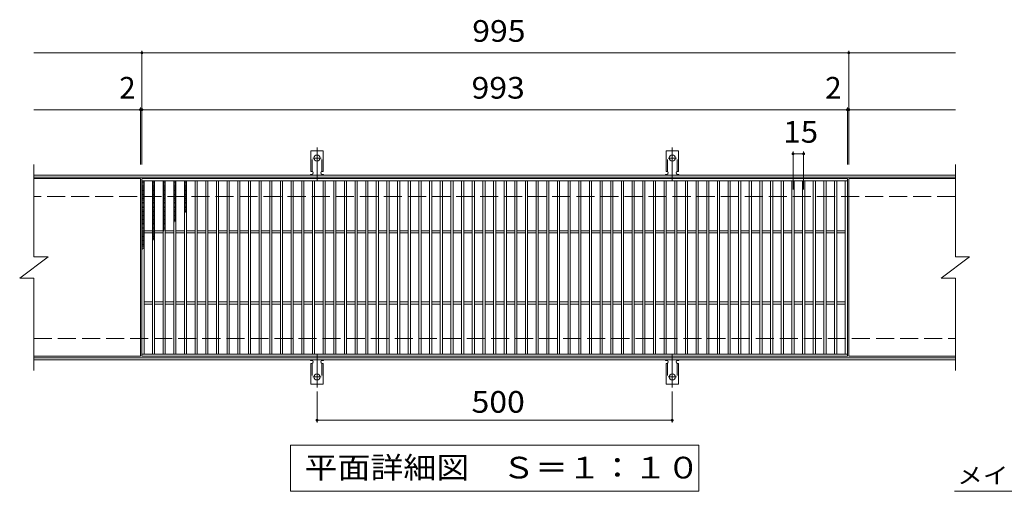
# Model space of a CAD drawing. Units: millimetres. Extents: x -1712 to 1759, y -1380 to 1034.
# Drawn here: x -787 to 599, y 370 to 1034 of the extents above; entities that cross this region are included whole.
import ezdxf

# ---------------------------------------------------------------- set-up
doc = ezdxf.new("R2010")
doc.units = ezdxf.units.MM
doc.header["$LTSCALE"] = 10
for name, pattern in [('JWW_CENTER2', [13.546667, 11.006667, -0.846667, 0.846667, -0.846667]), ('JWW_DASHED2', [3.386667, 1.693333, -1.693333]), ('JWW_DASHED3', [3.386667, 2.54, -0.846667])]:
    doc.linetypes.add(name, pattern=pattern)
for name, color, linetype in [('C-1', 7, 'Continuous'), ('C-2', 7, 'Continuous'), ('C-4', 7, 'Continuous'), ('C-5', 7, 'Continuous'), ('C-9', 7, 'Continuous'), ('C-A', 7, 'Continuous')]:
    doc.layers.add(name, color=color, linetype=linetype)
doc.styles.add('ＭＳ ゴシック', font='txt', dxfattribs={"height": 1})

msp = doc.modelspace()

# ---------------------------------------------------------------- linework, layer by layer
at = {"layer": 'C-1', "color": 2, "linetype": 'Continuous', "lineweight": 9}
for p, q in [((530.1, 815.3), (-766.9, 815.3)), ((530.1, 812.3), (-766.9, 812.3)), ((-766.9, 558.3), (530.1, 558.3)), ((-766.9, 555.3), (530.1, 555.3))]:
    msp.add_line(p, q, dxfattribs=at)
at = {"layer": 'C-1', "color": 2, "linetype": 'JWW_DASHED3', "lineweight": 9}
for p, q in [((530.1, 785.3), (-766.9, 785.3)), ((-766.9, 585.3), (530.1, 585.3))]:
    msp.add_line(p, q, dxfattribs=at)
at = {"layer": 'C-2', "color": 3, "linetype": 'Continuous', "lineweight": 9}
for p, q in [((-766.9, 830.3), (-766.9, 700.3)), ((530.1, 830.3), (530.1, 700.3)), ((-616.9, 810.3), (-766.9, 810.3)), ((-616.9, 810.3), (-616.9, 560.3)), ((378.1, 810.3), (-614.9, 810.3)), ((-614.9, 810.3), (-614.9, 560.3)), ((378.1, 807.3), (-614.9, 807.3)), ((-611.9, 807.3), (-611.9, 563.3)), ((-599.9, 807.3), (-599.9, 563.3)), ((-596.9, 807.3), (-596.9, 563.3)), ((-584.9, 807.3), (-584.9, 563.3)), ((-581.9, 807.3), (-581.9, 563.3)), ((-569.9, 807.3), (-569.9, 563.3)), ((-566.9, 807.3), (-566.9, 563.3)), ((-554.9, 807.3), (-554.9, 563.3)), ((-551.9, 807.3), (-551.9, 563.3)), ((-539.9, 807.3), (-539.9, 563.3)), ((-536.9, 807.3), (-536.9, 563.3)), ((-524.9, 807.3), (-524.9, 563.3)), ((-521.9, 807.3), (-521.9, 563.3)), ((-509.9, 807.3), (-509.9, 563.3)), ((-506.9, 807.3), (-506.9, 563.3)), ((-494.9, 807.3), (-494.9, 563.3)), ((-491.9, 807.3), (-491.9, 563.3)), ((-479.9, 807.3), (-479.9, 563.3)), ((-476.9, 807.3), (-476.9, 563.3)), ((-464.9, 807.3), (-464.9, 563.3)), ((-461.9, 807.3), (-461.9, 563.3)), ((-449.9, 807.3), (-449.9, 563.3)), ((-446.9, 807.3), (-446.9, 563.3)), ((-434.9, 807.3), (-434.9, 563.3)), ((-431.9, 807.3), (-431.9, 563.3)), ((-419.9, 807.3), (-419.9, 563.3)), ((-416.9, 807.3), (-416.9, 563.3)), ((-404.9, 807.3), (-404.9, 563.3)), ((-401.9, 807.3), (-401.9, 563.3)), ((-389.9, 807.3), (-389.9, 563.3)), ((-386.9, 807.3), (-386.9, 563.3)), ((-374.9, 807.3), (-374.9, 563.3)), ((-371.9, 807.3), (-371.9, 563.3)), ((-359.9, 807.3), (-359.9, 563.3)), ((-356.9, 807.3), (-356.9, 563.3)), ((-344.9, 807.3), (-344.9, 563.3)), ((-341.9, 807.3), (-341.9, 563.3)), ((-329.9, 807.3), (-329.9, 563.3)), ((-326.9, 807.3), (-326.9, 563.3)), ((-314.9, 807.3), (-314.9, 563.3)), ((-311.9, 807.3), (-311.9, 563.3)), ((-299.9, 807.3), (-299.9, 563.3)), ((-296.9, 807.3), (-296.9, 563.3)), ((-284.9, 807.3), (-284.9, 563.3)), ((-281.9, 807.3), (-281.9, 563.3)), ((-269.9, 807.3), (-269.9, 563.3)), ((-266.9, 807.3), (-266.9, 563.3)), ((-254.9, 807.3), (-254.9, 563.3)), ((-251.9, 807.3), (-251.9, 563.3)), ((-239.9, 807.3), (-239.9, 563.3)), ((-236.9, 807.3), (-236.9, 563.3)), ((-224.9, 807.3), (-224.9, 563.3)), ((-221.9, 807.3), (-221.9, 563.3)), ((-209.9, 807.3), (-209.9, 563.3)), ((-206.9, 807.3), (-206.9, 563.3)), ((-194.9, 807.3), (-194.9, 563.3)), ((-191.9, 807.3), (-191.9, 563.3)), ((-179.9, 807.3), (-179.9, 563.3)), ((-176.9, 807.3), (-176.9, 563.3)), ((-164.9, 807.3), (-164.9, 563.3)), ((-161.9, 807.3), (-161.9, 563.3)), ((-149.9, 807.3), (-149.9, 563.3)), ((-146.9, 807.3), (-146.9, 563.3)), ((-134.9, 807.3), (-134.9, 563.3)), ((-131.9, 807.3), (-131.9, 563.3)), ((-119.9, 807.3), (-119.9, 563.3)), ((-116.9, 807.3), (-116.9, 563.3)), ((-104.9, 807.3), (-104.9, 563.3)), ((-101.9, 807.3), (-101.9, 563.3)), ((-89.9, 807.3), (-89.9, 563.3)), ((-86.9, 807.3), (-86.9, 563.3)), ((-74.9, 807.3), (-74.9, 563.3)), ((-71.9, 807.3), (-71.9, 563.3)), ((-59.9, 807.3), (-59.9, 563.3)), ((-56.9, 807.3), (-56.9, 563.3)), ((-44.9, 807.3), (-44.9, 563.3)), ((-41.9, 807.3), (-41.9, 563.3)), ((-29.9, 807.3), (-29.9, 563.3)), ((-26.9, 807.3), (-26.9, 563.3)), ((-14.9, 807.3), (-14.9, 563.3)), ((-11.9, 807.3), (-11.9, 563.3)), ((0.1, 807.3), (0.1, 563.3)), ((3.1, 807.3), (3.1, 563.3)), ((15.1, 807.3), (15.1, 563.3)), ((18.1, 807.3), (18.1, 563.3)), ((30.1, 807.3), (30.1, 563.3)), ((33.1, 807.3), (33.1, 563.3)), ((45.1, 807.3), (45.1, 563.3)), ((48.1, 807.3), (48.1, 563.3)), ((60.1, 807.3), (60.1, 563.3)), ((63.1, 807.3), (63.1, 563.3)), ((75.1, 807.3), (75.1, 563.3)), ((78.1, 807.3), (78.1, 563.3)), ((90.1, 807.3), (90.1, 563.3)), ((93.1, 807.3), (93.1, 563.3)), ((105.1, 807.3), (105.1, 563.3)), ((108.1, 807.3), (108.1, 563.3)), ((120.1, 807.3), (120.1, 563.3)), ((123.1, 807.3), (123.1, 563.3)), ((135.1, 807.3), (135.1, 563.3)), ((138.1, 807.3), (138.1, 563.3)), ((150.1, 807.3), (150.1, 563.3)), ((153.1, 807.3), (153.1, 563.3)), ((165.1, 807.3), (165.1, 563.3)), ((168.1, 807.3), (168.1, 563.3)), ((180.1, 807.3), (180.1, 563.3)), ((183.1, 807.3), (183.1, 563.3)), ((195.1, 807.3), (195.1, 563.3)), ((198.1, 807.3), (198.1, 563.3)), ((210.1, 807.3), (210.1, 563.3)), ((213.1, 807.3), (213.1, 563.3)), ((225.1, 807.3), (225.1, 563.3)), ((228.1, 807.3), (228.1, 563.3)), ((240.1, 807.3), (240.1, 563.3)), ((243.1, 807.3), (243.1, 563.3)), ((255.1, 807.3), (255.1, 563.3)), ((258.1, 807.3), (258.1, 563.3)), ((270.1, 807.3), (270.1, 563.3)), ((273.1, 807.3), (273.1, 563.3)), ((285.1, 807.3), (285.1, 563.3)), ((288.1, 807.3), (288.1, 563.3)), ((300.1, 807.3), (300.1, 563.3)), ((303.1, 807.3), (303.1, 563.3)), ((315.1, 807.3), (315.1, 563.3)), ((318.1, 807.3), (318.1, 563.3)), ((330.1, 807.3), (330.1, 563.3)), ((333.1, 807.3), (333.1, 563.3)), ((345.1, 807.3), (345.1, 563.3)), ((348.1, 807.3), (348.1, 563.3)), ((360.1, 807.3), (360.1, 563.3)), ((363.1, 807.3), (363.1, 563.3)), ((375.1, 563.3), (375.1, 807.3)), ((378.1, 560.3), (378.1, 810.3)), ((380.1, 810.3), (530.1, 810.3)), ((380.1, 560.3), (380.1, 810.3)), ((-599.9, 736.8), (-611.9, 736.8)), ((-584.9, 736.8), (-596.9, 736.8)), ((-569.9, 736.8), (-581.9, 736.8)), ((-554.9, 736.8), (-566.9, 736.8)), ((-539.9, 736.8), (-551.9, 736.8)), ((-524.9, 736.8), (-536.9, 736.8)), ((-509.9, 736.8), (-521.9, 736.8)), ((-494.9, 736.8), (-506.9, 736.8)), ((-479.9, 736.8), (-491.9, 736.8)), ((-464.9, 736.8), (-476.9, 736.8)), ((-449.9, 736.8), (-461.9, 736.8)), ((-434.9, 736.8), (-446.9, 736.8)), ((-419.9, 736.8), (-431.9, 736.8)), ((-404.9, 736.8), (-416.9, 736.8)), ((-389.9, 736.8), (-401.9, 736.8)), ((-374.9, 736.8), (-386.9, 736.8)), ((-359.9, 736.8), (-371.9, 736.8)), ((-344.9, 736.8), (-356.9, 736.8)), ((-329.9, 736.8), (-341.9, 736.8)), ((-314.9, 736.8), (-326.9, 736.8)), ((-299.9, 736.8), (-311.9, 736.8)), ((-284.9, 736.8), (-296.9, 736.8)), ((-269.9, 736.8), (-281.9, 736.8)), ((-254.9, 736.8), (-266.9, 736.8)), ((-239.9, 736.8), (-251.9, 736.8)), ((-224.9, 736.8), (-236.9, 736.8)), ((-209.9, 736.8), (-221.9, 736.8)), ((-194.9, 736.8), (-206.9, 736.8)), ((-179.9, 736.8), (-191.9, 736.8)), ((-164.9, 736.8), (-176.9, 736.8)), ((-149.9, 736.8), (-161.9, 736.8)), ((-134.9, 736.8), (-146.9, 736.8)), ((-119.9, 736.8), (-131.9, 736.8)), ((-104.9, 736.8), (-116.9, 736.8)), ((-89.9, 736.8), (-101.9, 736.8)), ((-74.9, 736.8), (-86.9, 736.8)), ((-59.9, 736.8), (-71.9, 736.8)), ((-44.9, 736.8), (-56.9, 736.8)), ((-29.9, 736.8), (-41.9, 736.8)), ((-14.9, 736.8), (-26.9, 736.8)), ((0.1, 736.8), (-11.9, 736.8)), ((15.1, 736.8), (3.1, 736.8)), ((30.1, 736.8), (18.1, 736.8)), ((45.1, 736.8), (33.1, 736.8)), ((60.1, 736.8), (48.1, 736.8)), ((75.1, 736.8), (63.1, 736.8)), ((90.1, 736.8), (78.1, 736.8)), ((105.1, 736.8), (93.1, 736.8)), ((120.1, 736.8), (108.1, 736.8)), ((135.1, 736.8), (123.1, 736.8)), ((150.1, 736.8), (138.1, 736.8)), ((165.1, 736.8), (153.1, 736.8)), ((180.1, 736.8), (168.1, 736.8)), ((195.1, 736.8), (183.1, 736.8)), ((210.1, 736.8), (198.1, 736.8)), ((225.1, 736.8), (213.1, 736.8)), ((240.1, 736.8), (228.1, 736.8)), ((255.1, 736.8), (243.1, 736.8)), ((270.1, 736.8), (258.1, 736.8)), ((285.1, 736.8), (273.1, 736.8)), ((300.1, 736.8), (288.1, 736.8)), ((315.1, 736.8), (303.1, 736.8)), ((330.1, 736.8), (318.1, 736.8)), ((345.1, 736.8), (333.1, 736.8)), ((360.1, 736.8), (348.1, 736.8)), ((375.1, 736.8), (363.1, 736.8)), ((-599.9, 733.8), (-611.9, 733.8)), ((-584.9, 733.8), (-596.9, 733.8)), ((-569.9, 733.8), (-581.9, 733.8)), ((-554.9, 733.8), (-566.9, 733.8)), ((-539.9, 733.8), (-551.9, 733.8)), ((-524.9, 733.8), (-536.9, 733.8)), ((-509.9, 733.8), (-521.9, 733.8)), ((-494.9, 733.8), (-506.9, 733.8)), ((-479.9, 733.8), (-491.9, 733.8)), ((-464.9, 733.8), (-476.9, 733.8)), ((-449.9, 733.8), (-461.9, 733.8)), ((-434.9, 733.8), (-446.9, 733.8)), ((-419.9, 733.8), (-431.9, 733.8)), ((-404.9, 733.8), (-416.9, 733.8)), ((-389.9, 733.8), (-401.9, 733.8)), ((-374.9, 733.8), (-386.9, 733.8)), ((-359.9, 733.8), (-371.9, 733.8)), ((-344.9, 733.8), (-356.9, 733.8)), ((-329.9, 733.8), (-341.9, 733.8)), ((-314.9, 733.8), (-326.9, 733.8)), ((-299.9, 733.8), (-311.9, 733.8)), ((-284.9, 733.8), (-296.9, 733.8)), ((-269.9, 733.8), (-281.9, 733.8)), ((-254.9, 733.8), (-266.9, 733.8)), ((-239.9, 733.8), (-251.9, 733.8)), ((-224.9, 733.8), (-236.9, 733.8)), ((-209.9, 733.8), (-221.9, 733.8)), ((-194.9, 733.8), (-206.9, 733.8)), ((-179.9, 733.8), (-191.9, 733.8)), ((-164.9, 733.8), (-176.9, 733.8)), ((-149.9, 733.8), (-161.9, 733.8)), ((-134.9, 733.8), (-146.9, 733.8)), ((-119.9, 733.8), (-131.9, 733.8)), ((-104.9, 733.8), (-116.9, 733.8)), ((-89.9, 733.8), (-101.9, 733.8)), ((-74.9, 733.8), (-86.9, 733.8)), ((-59.9, 733.8), (-71.9, 733.8)), ((-44.9, 733.8), (-56.9, 733.8)), ((-29.9, 733.8), (-41.9, 733.8)), ((-14.9, 733.8), (-26.9, 733.8)), ((0.1, 733.8), (-11.9, 733.8)), ((15.1, 733.8), (3.1, 733.8)), ((30.1, 733.8), (18.1, 733.8)), ((45.1, 733.8), (33.1, 733.8)), ((60.1, 733.8), (48.1, 733.8)), ((75.1, 733.8), (63.1, 733.8)), ((90.1, 733.8), (78.1, 733.8)), ((105.1, 733.8), (93.1, 733.8)), ((120.1, 733.8), (108.1, 733.8)), ((135.1, 733.8), (123.1, 733.8)), ((150.1, 733.8), (138.1, 733.8)), ((165.1, 733.8), (153.1, 733.8)), ((180.1, 733.8), (168.1, 733.8)), ((195.1, 733.8), (183.1, 733.8)), ((210.1, 733.8), (198.1, 733.8)), ((225.1, 733.8), (213.1, 733.8)), ((240.1, 733.8), (228.1, 733.8)), ((255.1, 733.8), (243.1, 733.8)), ((270.1, 733.8), (258.1, 733.8)), ((285.1, 733.8), (273.1, 733.8)), ((300.1, 733.8), (288.1, 733.8)), ((315.1, 733.8), (303.1, 733.8)), ((330.1, 733.8), (318.1, 733.8)), ((345.1, 733.8), (333.1, 733.8)), ((360.1, 733.8), (348.1, 733.8)), ((375.1, 733.8), (363.1, 733.8)), ((-786.9, 670.3), (-746.9, 700.3)), ((-766.9, 700.3), (-746.9, 700.3)), ((510.1, 670.3), (550.1, 700.3)), ((530.1, 700.3), (550.1, 700.3)), ((-786.9, 670.3), (-766.9, 670.3)), ((-766.9, 670.3), (-766.9, 540.3)), ((510.1, 670.3), (530.1, 670.3)), ((530.1, 670.3), (530.1, 540.3)), ((-599.9, 636.8), (-611.9, 636.8)), ((-599.9, 633.8), (-611.9, 633.8)), ((-584.9, 636.8), (-596.9, 636.8)), ((-584.9, 633.8), (-596.9, 633.8)), ((-569.9, 636.8), (-581.9, 636.8)), ((-569.9, 633.8), (-581.9, 633.8)), ((-554.9, 636.8), (-566.9, 636.8)), ((-554.9, 633.8), (-566.9, 633.8)), ((-539.9, 636.8), (-551.9, 636.8)), ((-539.9, 633.8), (-551.9, 633.8)), ((-524.9, 636.8), (-536.9, 636.8)), ((-524.9, 633.8), (-536.9, 633.8)), ((-509.9, 636.8), (-521.9, 636.8)), ((-509.9, 633.8), (-521.9, 633.8)), ((-494.9, 636.8), (-506.9, 636.8)), ((-494.9, 633.8), (-506.9, 633.8)), ((-479.9, 636.8), (-491.9, 636.8)), ((-479.9, 633.8), (-491.9, 633.8)), ((-464.9, 636.8), (-476.9, 636.8)), ((-464.9, 633.8), (-476.9, 633.8)), ((-449.9, 636.8), (-461.9, 636.8)), ((-449.9, 633.8), (-461.9, 633.8)), ((-434.9, 636.8), (-446.9, 636.8)), ((-434.9, 633.8), (-446.9, 633.8)), ((-419.9, 636.8), (-431.9, 636.8)), ((-419.9, 633.8), (-431.9, 633.8)), ((-404.9, 636.8), (-416.9, 636.8)), ((-404.9, 633.8), (-416.9, 633.8)), ((-389.9, 636.8), (-401.9, 636.8)), ((-389.9, 633.8), (-401.9, 633.8)), ((-374.9, 636.8), (-386.9, 636.8)), ((-374.9, 633.8), (-386.9, 633.8)), ((-359.9, 636.8), (-371.9, 636.8)), ((-359.9, 633.8), (-371.9, 633.8)), ((-344.9, 636.8), (-356.9, 636.8)), ((-344.9, 633.8), (-356.9, 633.8)), ((-329.9, 636.8), (-341.9, 636.8)), ((-329.9, 633.8), (-341.9, 633.8)), ((-314.9, 636.8), (-326.9, 636.8)), ((-314.9, 633.8), (-326.9, 633.8)), ((-299.9, 636.8), (-311.9, 636.8)), ((-299.9, 633.8), (-311.9, 633.8)), ((-284.9, 636.8), (-296.9, 636.8)), ((-284.9, 633.8), (-296.9, 633.8)), ((-269.9, 636.8), (-281.9, 636.8)), ((-269.9, 633.8), (-281.9, 633.8)), ((-254.9, 636.8), (-266.9, 636.8)), ((-254.9, 633.8), (-266.9, 633.8)), ((-239.9, 636.8), (-251.9, 636.8)), ((-239.9, 633.8), (-251.9, 633.8)), ((-224.9, 636.8), (-236.9, 636.8)), ((-224.9, 633.8), (-236.9, 633.8)), ((-209.9, 636.8), (-221.9, 636.8)), ((-209.9, 633.8), (-221.9, 633.8)), ((-194.9, 636.8), (-206.9, 636.8)), ((-194.9, 633.8), (-206.9, 633.8)), ((-179.9, 636.8), (-191.9, 636.8)), ((-179.9, 633.8), (-191.9, 633.8)), ((-164.9, 636.8), (-176.9, 636.8)), ((-164.9, 633.8), (-176.9, 633.8)), ((-149.9, 636.8), (-161.9, 636.8)), ((-149.9, 633.8), (-161.9, 633.8)), ((-134.9, 636.8), (-146.9, 636.8)), ((-134.9, 633.8), (-146.9, 633.8)), ((-119.9, 636.8), (-131.9, 636.8)), ((-119.9, 633.8), (-131.9, 633.8)), ((-104.9, 636.8), (-116.9, 636.8)), ((-104.9, 633.8), (-116.9, 633.8)), ((-89.9, 636.8), (-101.9, 636.8)), ((-89.9, 633.8), (-101.9, 633.8)), ((-74.9, 636.8), (-86.9, 636.8)), ((-74.9, 633.8), (-86.9, 633.8)), ((-59.9, 636.8), (-71.9, 636.8)), ((-59.9, 633.8), (-71.9, 633.8)), ((-44.9, 636.8), (-56.9, 636.8)), ((-44.9, 633.8), (-56.9, 633.8)), ((-29.9, 636.8), (-41.9, 636.8)), ((-29.9, 633.8), (-41.9, 633.8)), ((-14.9, 636.8), (-26.9, 636.8)), ((-14.9, 633.8), (-26.9, 633.8)), ((0.1, 636.8), (-11.9, 636.8)), ((0.1, 633.8), (-11.9, 633.8)), ((15.1, 636.8), (3.1, 636.8)), ((15.1, 633.8), (3.1, 633.8)), ((30.1, 636.8), (18.1, 636.8)), ((30.1, 633.8), (18.1, 633.8)), ((45.1, 636.8), (33.1, 636.8)), ((45.1, 633.8), (33.1, 633.8)), ((60.1, 636.8), (48.1, 636.8)), ((60.1, 633.8), (48.1, 633.8)), ((75.1, 636.8), (63.1, 636.8)), ((75.1, 633.8), (63.1, 633.8)), ((90.1, 636.8), (78.1, 636.8)), ((90.1, 633.8), (78.1, 633.8)), ((105.1, 636.8), (93.1, 636.8)), ((105.1, 633.8), (93.1, 633.8)), ((120.1, 636.8), (108.1, 636.8)), ((120.1, 633.8), (108.1, 633.8)), ((135.1, 636.8), (123.1, 636.8)), ((135.1, 633.8), (123.1, 633.8)), ((150.1, 636.8), (138.1, 636.8)), ((150.1, 633.8), (138.1, 633.8)), ((165.1, 636.8), (153.1, 636.8)), ((165.1, 633.8), (153.1, 633.8)), ((180.1, 636.8), (168.1, 636.8)), ((180.1, 633.8), (168.1, 633.8)), ((195.1, 636.8), (183.1, 636.8)), ((195.1, 633.8), (183.1, 633.8)), ((210.1, 636.8), (198.1, 636.8)), ((210.1, 633.8), (198.1, 633.8)), ((225.1, 636.8), (213.1, 636.8)), ((225.1, 633.8), (213.1, 633.8)), ((240.1, 636.8), (228.1, 636.8)), ((240.1, 633.8), (228.1, 633.8)), ((255.1, 636.8), (243.1, 636.8)), ((255.1, 633.8), (243.1, 633.8)), ((270.1, 636.8), (258.1, 636.8)), ((270.1, 633.8), (258.1, 633.8)), ((285.1, 636.8), (273.1, 636.8)), ((285.1, 633.8), (273.1, 633.8)), ((300.1, 636.8), (288.1, 636.8)), ((300.1, 633.8), (288.1, 633.8)), ((315.1, 636.8), (303.1, 636.8)), ((315.1, 633.8), (303.1, 633.8)), ((330.1, 636.8), (318.1, 636.8)), ((330.1, 633.8), (318.1, 633.8)), ((345.1, 636.8), (333.1, 636.8)), ((345.1, 633.8), (333.1, 633.8)), ((360.1, 636.8), (348.1, 636.8)), ((360.1, 633.8), (348.1, 633.8)), ((375.1, 636.8), (363.1, 636.8)), ((375.1, 633.8), (363.1, 633.8)), ((-766.9, 560.3), (-616.9, 560.3)), ((-614.9, 563.3), (378.1, 563.3)), ((-614.9, 560.3), (378.1, 560.3)), ((380.1, 560.3), (530.1, 560.3))]:
    msp.add_line(p, q, dxfattribs=at)
at = {"layer": 'C-4', "color": 7, "linetype": 'Continuous', "lineweight": 9}
for p, q in [((-614.9, 987.3), (-766.9, 987.3)), ((-614.9, 990.3), (-614.9, 830.3)), ((-614.9, 987.3), (380.1, 987.3)), ((380.1, 990.3), (380.1, 830.3)), ((380.1, 987.3), (530.1, 987.3)), ((-616.9, 907.3), (-766.9, 907.3)), ((-616.9, 910.3), (-616.9, 830.3)), ((-616.9, 907.3), (-614.9, 907.3)), ((-614.9, 907.3), (378.1, 907.3)), ((378.1, 910.3), (378.1, 830.3)), ((378.1, 907.3), (380.1, 907.3)), ((380.1, 907.3), (530.1, 907.3)), ((301.6, 848.3), (301.6, 795.1)), ((316.6, 848.3), (316.6, 795.1)), ((301.6, 845.3), (316.6, 845.3)), ((-368.4, 510.6), (-368.4, 467.3)), ((131.6, 510.6), (131.6, 467.3)), ((-368.4, 470.3), (131.6, 470.3))]:
    msp.add_line(p, q, dxfattribs=at)
at = {"layer": 'C-4', "color": 7, "linetype": 'Continuous', "lineweight": 9, "const_width": 2}
for points in [[(-613.9, 987.3, 0.414214), (-614.9, 988.3, 0.414214), (-615.9, 987.3, 0.414214), (-614.9, 986.3, 0.414214)], [(381.1, 987.3, 0.414214), (380.1, 988.3, 0.414214), (379.1, 987.3, 0.414214), (380.1, 986.3, 0.414214)], [(-615.9, 907.3, 0.414214), (-616.9, 908.3, 0.414214), (-617.9, 907.3, 0.414214), (-616.9, 906.3, 0.414214)], [(-613.9, 907.3, 0.414214), (-614.9, 908.3, 0.414214), (-615.9, 907.3, 0.414214), (-614.9, 906.3, 0.414214)], [(379.1, 907.3, 0.414214), (378.1, 908.3, 0.414214), (377.1, 907.3, 0.414214), (378.1, 906.3, 0.414214)], [(381.1, 907.3, 0.414214), (380.1, 908.3, 0.414214), (379.1, 907.3, 0.414214), (380.1, 906.3, 0.414214)], [(302.6, 845.3, 0.414214), (301.6, 846.3, 0.414214), (300.6, 845.3, 0.414214), (301.6, 844.3, 0.414214)], [(317.6, 845.3, 0.414214), (316.6, 846.3, 0.414214), (315.6, 845.3, 0.414214), (316.6, 844.3, 0.414214)], [(-367.4, 470.3, 0.414214), (-368.4, 471.3, 0.414214), (-369.4, 470.3, 0.414214), (-368.4, 469.3, 0.414214)], [(132.6, 470.3, 0.414214), (131.6, 471.3, 0.414214), (130.6, 470.3, 0.414214), (131.6, 469.3, 0.414214)]]:
    msp.add_lwpolyline(points, format="xyb", close=True, dxfattribs=at)
at = {"layer": 'C-5', "color": 7, "linetype": 'Continuous', "lineweight": 9}
for p, q in [((-405.9, 370.3), (-405.9, 435.3)), ((-405.9, 435.3), (169.1, 435.3)), ((169.1, 435.3), (169.1, 370.3)), ((169.1, 370.3), (-405.9, 370.3)), ((529.1, 370.3), (984.8, 370.3))]:
    msp.add_line(p, q, dxfattribs=at)
at = {"layer": 'C-9', "color": 6, "linetype": 'Continuous', "lineweight": 9}
for p, q in [((-614.9, 807.3), (-611.9, 805.6)), ((-611.9, 807.3), (-614.9, 805.6)), ((-614.9, 805.5), (-611.9, 803.7)), ((-611.9, 805.5), (-614.9, 803.7)), ((-599.9, 807.3), (-596.9, 805.6)), ((-596.9, 807.3), (-599.9, 805.6)), ((-599.9, 805.5), (-596.9, 803.7)), ((-596.9, 805.5), (-599.9, 803.7)), ((-584.9, 807.3), (-581.9, 805.6)), ((-581.9, 807.3), (-584.9, 805.6)), ((-584.9, 805.5), (-581.9, 803.7)), ((-581.9, 805.5), (-584.9, 803.7)), ((-569.9, 807.3), (-566.9, 805.6)), ((-566.9, 807.3), (-569.9, 805.6)), ((-569.9, 805.5), (-566.9, 803.7)), ((-566.9, 805.5), (-569.9, 803.7)), ((-554.9, 807.3), (-551.9, 805.6)), ((-551.9, 807.3), (-554.9, 805.6)), ((-554.9, 805.5), (-551.9, 803.7)), ((-551.9, 805.5), (-554.9, 803.7)), ((-614.9, 803.6), (-611.9, 801.9)), ((-611.9, 803.6), (-614.9, 801.9)), ((-614.9, 801.8), (-611.9, 800)), ((-611.9, 801.8), (-614.9, 800)), ((-614.9, 799.9), (-611.9, 798.2)), ((-611.9, 799.9), (-614.9, 798.2)), ((-614.9, 798.1), (-611.9, 796.3)), ((-611.9, 798.1), (-614.9, 796.3)), ((-614.9, 796.2), (-611.9, 794.5)), ((-611.9, 796.2), (-614.9, 794.5)), ((-611.9, 794.4), (-614.9, 792.6)), ((-614.9, 794.4), (-611.9, 792.6)), ((-614.9, 792.5), (-611.9, 790.8)), ((-611.9, 792.5), (-614.9, 790.8)), ((-614.9, 790.7), (-611.9, 788.9)), ((-611.9, 790.7), (-614.9, 788.9)), ((-599.9, 803.6), (-596.9, 801.9)), ((-596.9, 803.6), (-599.9, 801.9)), ((-599.9, 801.8), (-596.9, 800)), ((-596.9, 801.8), (-599.9, 800)), ((-599.9, 799.9), (-596.9, 798.2)), ((-596.9, 799.9), (-599.9, 798.2)), ((-599.9, 798.1), (-596.9, 796.3)), ((-596.9, 798.1), (-599.9, 796.3)), ((-599.9, 796.2), (-596.9, 794.5)), ((-596.9, 796.2), (-599.9, 794.5)), ((-596.9, 794.4), (-599.9, 792.6)), ((-599.9, 794.4), (-596.9, 792.6)), ((-599.9, 792.5), (-596.9, 790.8)), ((-596.9, 792.5), (-599.9, 790.8)), ((-599.9, 790.7), (-596.9, 788.9)), ((-596.9, 790.7), (-599.9, 788.9)), ((-584.9, 803.6), (-581.9, 801.9)), ((-581.9, 803.6), (-584.9, 801.9)), ((-584.9, 801.8), (-581.9, 800)), ((-581.9, 801.8), (-584.9, 800)), ((-584.9, 799.9), (-581.9, 798.2)), ((-581.9, 799.9), (-584.9, 798.2)), ((-584.9, 798.1), (-581.9, 796.3)), ((-581.9, 798.1), (-584.9, 796.3)), ((-584.9, 796.2), (-581.9, 794.5)), ((-581.9, 796.2), (-584.9, 794.5)), ((-581.9, 794.4), (-584.9, 792.6)), ((-584.9, 794.4), (-581.9, 792.6)), ((-584.9, 792.5), (-581.9, 790.8)), ((-581.9, 792.5), (-584.9, 790.8)), ((-584.9, 790.7), (-581.9, 788.9)), ((-581.9, 790.7), (-584.9, 788.9)), ((-569.9, 803.6), (-566.9, 801.9)), ((-566.9, 803.6), (-569.9, 801.9)), ((-569.9, 801.8), (-566.9, 800)), ((-566.9, 801.8), (-569.9, 800)), ((-569.9, 799.9), (-566.9, 798.2)), ((-566.9, 799.9), (-569.9, 798.2)), ((-569.9, 798.1), (-566.9, 796.3)), ((-566.9, 798.1), (-569.9, 796.3)), ((-569.9, 796.2), (-566.9, 794.5)), ((-566.9, 796.2), (-569.9, 794.5)), ((-566.9, 794.4), (-569.9, 792.6)), ((-569.9, 794.4), (-566.9, 792.6)), ((-569.9, 792.5), (-566.9, 790.8)), ((-566.9, 792.5), (-569.9, 790.8)), ((-569.9, 790.7), (-566.9, 788.9)), ((-566.9, 790.7), (-569.9, 788.9)), ((-554.9, 803.6), (-551.9, 801.9)), ((-551.9, 803.6), (-554.9, 801.9)), ((-554.9, 801.8), (-551.9, 800)), ((-551.9, 801.8), (-554.9, 800)), ((-554.9, 799.9), (-551.9, 798.2)), ((-551.9, 799.9), (-554.9, 798.2)), ((-554.9, 798.1), (-551.9, 796.3)), ((-551.9, 798.1), (-554.9, 796.3)), ((-554.9, 796.2), (-551.9, 794.5)), ((-551.9, 796.2), (-554.9, 794.5)), ((-551.9, 794.4), (-554.9, 792.6)), ((-554.9, 794.4), (-551.9, 792.6)), ((-554.9, 792.5), (-551.9, 790.8)), ((-551.9, 792.5), (-554.9, 790.8)), ((-554.9, 790.7), (-551.9, 788.9)), ((-551.9, 790.7), (-554.9, 788.9)), ((-614.9, 788.8), (-611.9, 787.1)), ((-611.9, 788.8), (-614.9, 787.1)), ((-614.9, 787), (-611.9, 785.2)), ((-611.9, 787), (-614.9, 785.2)), ((-611.9, 785.1), (-614.9, 783.4)), ((-614.9, 785.1), (-611.9, 783.4)), ((-611.9, 783.3), (-614.9, 781.6)), ((-614.9, 783.3), (-611.9, 781.6)), ((-611.9, 781.4), (-614.9, 779.7)), ((-614.9, 781.4), (-611.9, 779.7)), ((-611.9, 779.6), (-614.9, 777.9)), ((-614.9, 779.6), (-611.9, 777.9)), ((-611.9, 777.7), (-614.9, 776)), ((-614.9, 777.7), (-611.9, 776)), ((-599.9, 788.8), (-596.9, 787.1)), ((-596.9, 788.8), (-599.9, 787.1)), ((-599.9, 787), (-596.9, 785.2)), ((-596.9, 787), (-599.9, 785.2)), ((-596.9, 785.1), (-599.9, 783.4)), ((-599.9, 785.1), (-596.9, 783.4)), ((-596.9, 783.3), (-599.9, 781.6)), ((-599.9, 783.3), (-596.9, 781.6)), ((-596.9, 781.4), (-599.9, 779.7)), ((-599.9, 781.4), (-596.9, 779.7)), ((-596.9, 779.6), (-599.9, 777.9)), ((-599.9, 779.6), (-596.9, 777.9)), ((-596.9, 777.7), (-599.9, 776)), ((-599.9, 777.7), (-596.9, 776)), ((-584.9, 788.8), (-581.9, 787.1)), ((-581.9, 788.8), (-584.9, 787.1)), ((-584.9, 787), (-581.9, 785.2)), ((-581.9, 787), (-584.9, 785.2)), ((-581.9, 785.1), (-584.9, 783.4)), ((-584.9, 785.1), (-581.9, 783.4)), ((-581.9, 783.3), (-584.9, 781.6)), ((-584.9, 783.3), (-581.9, 781.6)), ((-581.9, 781.4), (-584.9, 779.7)), ((-584.9, 781.4), (-581.9, 779.7)), ((-581.9, 779.6), (-584.9, 777.9)), ((-584.9, 779.6), (-581.9, 777.9)), ((-581.9, 777.7), (-584.9, 776)), ((-584.9, 777.7), (-581.9, 776)), ((-569.9, 788.8), (-566.9, 787.1)), ((-566.9, 788.8), (-569.9, 787.1)), ((-569.9, 787), (-566.9, 785.2)), ((-566.9, 787), (-569.9, 785.2)), ((-566.9, 785.1), (-569.9, 783.4)), ((-569.9, 785.1), (-566.9, 783.4)), ((-566.9, 783.3), (-569.9, 781.6)), ((-569.9, 783.3), (-566.9, 781.6)), ((-566.9, 781.4), (-569.9, 779.7)), ((-569.9, 781.4), (-566.9, 779.7)), ((-566.9, 779.6), (-569.9, 777.9)), ((-569.9, 779.6), (-566.9, 777.9)), ((-566.9, 777.7), (-569.9, 776)), ((-569.9, 777.7), (-566.9, 776)), ((-554.9, 788.8), (-551.9, 787.1)), ((-551.9, 788.8), (-554.9, 787.1)), ((-554.9, 787), (-551.9, 785.2)), ((-551.9, 787), (-554.9, 785.2)), ((-551.9, 785.1), (-554.9, 783.4)), ((-554.9, 785.1), (-551.9, 783.4)), ((-551.9, 783.3), (-554.9, 781.6)), ((-554.9, 783.3), (-551.9, 781.6)), ((-551.9, 781.4), (-554.9, 779.7)), ((-554.9, 781.4), (-551.9, 779.7)), ((-551.9, 779.6), (-554.9, 777.9)), ((-554.9, 779.6), (-551.9, 777.9)), ((-551.9, 777.7), (-554.9, 776)), ((-554.9, 777.7), (-551.9, 776)), ((-611.9, 775.9), (-614.9, 774.2)), ((-614.9, 775.9), (-611.9, 774.2)), ((-611.9, 774), (-614.9, 772.3)), ((-614.9, 774), (-611.9, 772.3)), ((-611.9, 772.2), (-614.9, 770.5)), ((-614.9, 772.2), (-611.9, 770.5)), ((-611.9, 770.4), (-614.9, 768.6)), ((-614.9, 770.4), (-611.9, 768.6)), ((-611.9, 768.5), (-614.9, 766.8)), ((-614.9, 768.5), (-611.9, 766.8)), ((-611.9, 766.7), (-614.9, 764.9)), ((-614.9, 766.7), (-611.9, 764.9)), ((-611.9, 764.8), (-614.9, 763.1)), ((-614.9, 764.8), (-611.9, 763.1)), ((-611.9, 763), (-614.9, 761.2)), ((-614.9, 763), (-611.9, 761.2)), ((-596.9, 775.9), (-599.9, 774.2)), ((-599.9, 775.9), (-596.9, 774.2)), ((-596.9, 774), (-599.9, 772.3)), ((-599.9, 774), (-596.9, 772.3)), ((-596.9, 772.2), (-599.9, 770.5)), ((-599.9, 772.2), (-596.9, 770.5)), ((-596.9, 770.4), (-599.9, 768.6)), ((-599.9, 770.4), (-596.9, 768.6)), ((-596.9, 768.5), (-599.9, 766.8)), ((-599.9, 768.5), (-596.9, 766.8)), ((-596.9, 766.7), (-599.9, 764.9)), ((-599.9, 766.7), (-596.9, 764.9)), ((-596.9, 764.8), (-599.9, 763.1)), ((-599.9, 764.8), (-596.9, 763.1)), ((-596.9, 763), (-599.9, 761.2)), ((-599.9, 763), (-596.9, 761.2)), ((-581.9, 775.9), (-584.9, 774.2)), ((-584.9, 775.9), (-581.9, 774.2)), ((-581.9, 774), (-584.9, 772.3)), ((-584.9, 774), (-581.9, 772.3)), ((-581.9, 772.2), (-584.9, 770.5)), ((-584.9, 772.2), (-581.9, 770.5)), ((-581.9, 770.4), (-584.9, 768.6)), ((-584.9, 770.4), (-581.9, 768.6)), ((-581.9, 768.5), (-584.9, 766.8)), ((-584.9, 768.5), (-581.9, 766.8)), ((-581.9, 766.7), (-584.9, 764.9)), ((-584.9, 766.7), (-581.9, 764.9)), ((-581.9, 764.8), (-584.9, 763.1)), ((-584.9, 764.8), (-581.9, 763.1)), ((-581.9, 763), (-584.9, 761.2)), ((-584.9, 763), (-581.9, 761.2)), ((-566.9, 775.9), (-569.9, 774.2)), ((-569.9, 775.9), (-566.9, 774.2)), ((-566.9, 774), (-569.9, 772.3)), ((-569.9, 774), (-566.9, 772.3)), ((-566.9, 772.2), (-569.9, 770.5)), ((-569.9, 772.2), (-566.9, 770.5)), ((-566.9, 770.4), (-569.9, 768.6)), ((-569.9, 770.4), (-566.9, 768.6)), ((-566.9, 768.5), (-569.9, 766.8)), ((-569.9, 768.5), (-566.9, 766.8)), ((-566.9, 766.7), (-569.9, 764.9)), ((-569.9, 766.7), (-566.9, 764.9)), ((-566.9, 764.8), (-569.9, 763.1)), ((-569.9, 764.8), (-566.9, 763.1)), ((-566.9, 763), (-569.9, 761.2)), ((-569.9, 763), (-566.9, 761.2)), ((-551.9, 775.9), (-554.9, 774.2)), ((-554.9, 775.9), (-551.9, 774.2)), ((-551.9, 774), (-554.9, 772.3)), ((-554.9, 774), (-551.9, 772.3)), ((-551.9, 772.2), (-554.9, 770.5)), ((-554.9, 772.2), (-551.9, 770.5)), ((-551.9, 770.4), (-554.9, 768.6)), ((-554.9, 770.4), (-551.9, 768.6)), ((-551.9, 768.5), (-554.9, 766.8)), ((-554.9, 768.5), (-551.9, 766.8)), ((-551.9, 766.7), (-554.9, 764.9)), ((-554.9, 766.7), (-551.9, 764.9)), ((-551.9, 764.8), (-554.9, 763.1)), ((-554.9, 764.8), (-552.8, 763.6)), ((-554.9, 763), (-554, 762.4)), ((-611.9, 761.1), (-614.9, 759.4)), ((-614.9, 761.1), (-611.9, 759.4)), ((-611.9, 759.3), (-614.9, 757.5)), ((-614.9, 759.3), (-611.9, 757.5)), ((-611.9, 757.4), (-614.9, 755.7)), ((-614.9, 757.4), (-611.9, 755.7)), ((-611.9, 755.6), (-614.9, 753.8)), ((-614.9, 755.6), (-611.9, 753.8)), ((-611.9, 753.7), (-614.9, 752)), ((-614.9, 753.7), (-611.9, 752)), ((-611.9, 751.9), (-614.9, 750.1)), ((-614.9, 751.9), (-611.9, 750.1)), ((-611.9, 750), (-614.9, 748.3)), ((-614.9, 750), (-611.9, 748.3)), ((-596.9, 761.1), (-599.9, 759.4)), ((-599.9, 761.1), (-596.9, 759.4)), ((-596.9, 759.3), (-599.9, 757.5)), ((-599.9, 759.3), (-596.9, 757.5)), ((-596.9, 757.4), (-599.9, 755.7)), ((-599.9, 757.4), (-596.9, 755.7)), ((-596.9, 755.6), (-599.9, 753.8)), ((-599.9, 755.6), (-596.9, 753.8)), ((-596.9, 753.7), (-599.9, 752)), ((-599.9, 753.7), (-596.9, 752)), ((-596.9, 751.9), (-599.9, 750.1)), ((-599.9, 751.9), (-596.9, 750.1)), ((-596.9, 750), (-599.9, 748.3)), ((-599.9, 750), (-596.9, 748.3)), ((-581.9, 761.1), (-584.9, 759.4)), ((-584.9, 761.1), (-581.9, 759.4)), ((-581.9, 759.3), (-584.9, 757.5)), ((-584.9, 759.3), (-581.9, 757.5)), ((-581.9, 757.4), (-584.9, 755.7)), ((-584.9, 757.4), (-581.9, 755.7)), ((-581.9, 755.6), (-584.9, 753.8)), ((-584.9, 755.6), (-581.9, 753.8)), ((-581.9, 753.7), (-584.9, 752)), ((-584.9, 753.7), (-581.9, 752)), ((-581.9, 751.9), (-584.9, 750.1)), ((-584.9, 751.9), (-581.9, 750.1)), ((-581.9, 750), (-584.9, 748.3)), ((-584.9, 750), (-581.9, 748.3)), ((-566.9, 761.1), (-569.9, 759.4)), ((-569.9, 761.1), (-566.9, 759.4)), ((-566.9, 759.3), (-569.9, 757.5)), ((-569.9, 759.3), (-566.9, 757.5)), ((-566.9, 757.4), (-569.9, 755.7)), ((-569.9, 757.4), (-566.9, 755.7)), ((-566.9, 755.6), (-569.9, 753.8)), ((-569.9, 755.6), (-566.9, 753.8)), ((-566.9, 753.7), (-569.9, 752)), ((-569.9, 753.7), (-566.9, 752)), ((-566.9, 751.9), (-569.9, 750.1)), ((-569.9, 751.9), (-567.7, 750.6)), ((-569.9, 750), (-568.9, 749.5)), ((-611.9, 748.2), (-614.9, 746.4)), ((-614.9, 748.2), (-611.9, 746.4)), ((-611.9, 746.3), (-614.9, 744.6)), ((-614.9, 746.3), (-611.9, 744.6)), ((-611.9, 744.5), (-614.9, 742.8)), ((-614.9, 744.5), (-611.9, 742.8)), ((-611.9, 742.6), (-614.9, 740.9)), ((-614.9, 742.6), (-611.9, 740.9)), ((-611.9, 740.8), (-614.9, 739.1)), ((-614.9, 740.8), (-611.9, 739.1)), ((-611.9, 738.9), (-614.9, 737.2)), ((-614.9, 738.9), (-611.9, 737.2)), ((-611.9, 737.1), (-614.9, 735.4)), ((-614.9, 737.1), (-611.9, 735.4)), ((-611.9, 735.2), (-614.9, 733.5)), ((-614.9, 735.2), (-611.9, 733.5)), ((-596.9, 748.2), (-599.9, 746.4)), ((-599.9, 748.2), (-596.9, 746.4)), ((-596.9, 746.3), (-599.9, 744.6)), ((-599.9, 746.3), (-596.9, 744.6)), ((-596.9, 744.5), (-599.9, 742.8)), ((-599.9, 744.5), (-596.9, 742.8)), ((-596.9, 742.6), (-599.9, 740.9)), ((-599.9, 742.6), (-596.9, 740.9)), ((-596.9, 740.8), (-599.9, 739.1)), ((-599.9, 740.8), (-596.9, 739.1)), ((-596.9, 738.9), (-599.9, 737.2)), ((-599.9, 738.9), (-596.9, 737.2)), ((-596.9, 737.1), (-599.9, 735.4)), ((-599.9, 737.1), (-596.9, 735.4)), ((-596.9, 735.2), (-599.9, 733.5)), ((-599.9, 735.2), (-596.9, 733.5)), ((-581.9, 748.2), (-584.9, 746.4)), ((-584.9, 748.2), (-581.9, 746.4)), ((-581.9, 746.3), (-584.9, 744.6)), ((-584.9, 746.3), (-581.9, 744.6)), ((-581.9, 744.5), (-584.9, 742.8)), ((-584.9, 744.5), (-581.9, 742.8)), ((-581.9, 742.6), (-584.9, 740.9)), ((-584.9, 742.6), (-581.9, 740.9)), ((-581.9, 740.8), (-584.9, 739.1)), ((-584.9, 740.8), (-581.9, 739.1)), ((-581.9, 738.9), (-584.9, 737.2)), ((-584.9, 738.9), (-582.7, 737.7)), ((-584.9, 737.1), (-583.9, 736.5)), ((-611.9, 733.4), (-614.9, 731.7)), ((-614.9, 733.4), (-611.9, 731.7)), ((-611.9, 731.6), (-614.9, 729.8)), ((-614.9, 731.6), (-611.9, 729.8)), ((-611.9, 729.7), (-614.9, 728)), ((-614.9, 729.7), (-611.9, 728)), ((-611.9, 727.9), (-614.9, 726.1)), ((-614.9, 727.9), (-611.9, 726.1)), ((-611.9, 726), (-614.9, 724.3)), ((-614.9, 726), (-611.9, 724.3)), ((-611.9, 724.2), (-614.9, 722.4)), ((-614.9, 724.2), (-611.9, 722.4)), ((-611.9, 722.3), (-614.9, 720.6)), ((-614.9, 722.3), (-611.9, 720.6)), ((-596.9, 733.4), (-599.9, 731.7)), ((-599.9, 733.4), (-596.9, 731.7)), ((-596.9, 731.6), (-599.9, 729.8)), ((-599.9, 731.6), (-596.9, 729.8)), ((-596.9, 729.7), (-599.9, 728)), ((-599.9, 729.7), (-596.9, 728)), ((-596.9, 727.9), (-599.9, 726.1)), ((-599.9, 727.9), (-596.9, 726.1)), ((-596.9, 726), (-599.9, 724.3)), ((-599.9, 726), (-597.7, 724.7)), ((-599.9, 724.2), (-598.8, 723.6)), ((-611.9, 720.5), (-614.9, 718.7)), ((-614.9, 720.5), (-611.9, 718.7)), ((-611.9, 718.6), (-614.9, 716.9)), ((-614.9, 718.6), (-611.9, 716.9)), ((-611.9, 716.8), (-614.9, 715)), ((-614.9, 716.8), (-611.9, 715)), ((-611.9, 714.9), (-614.9, 713.2)), ((-614.9, 714.9), (-611.9, 713.2)), ((-611.9, 713.1), (-614.9, 711.3)), ((-614.9, 713.1), (-612.6, 711.8)), ((-614.9, 711.2), (-613.8, 710.6))]:
    msp.add_line(p, q, dxfattribs=at)
at = {"layer": 'C-A', "color": 3, "linetype": 'Continuous', "lineweight": 9}
for p, q in [((-377.1, 820.3), (-377.1, 849.3)), ((-359.6, 849.3), (-377.1, 849.3)), ((-359.6, 820.3), (-359.6, 849.3)), ((122.9, 820.3), (122.9, 849.3)), ((140.4, 849.3), (122.9, 849.3)), ((140.4, 820.3), (140.4, 849.3)), ((-377.1, 820.3), (-375.9, 820.3)), ((-359.6, 820.3), (-360.9, 820.3)), ((122.9, 820.3), (124.1, 820.3)), ((140.4, 820.3), (139.1, 820.3)), ((-376.4, 816.3), (-375.9, 816.3)), ((-360.9, 816.3), (-360.4, 816.3)), ((123.6, 816.3), (124.1, 816.3)), ((139.1, 816.3), (139.6, 816.3)), ((-377.1, 550.3), (-375.9, 550.3)), ((-377.1, 550.3), (-377.1, 521.3)), ((-376.4, 554.3), (-375.9, 554.3)), ((-360.9, 554.3), (-360.4, 554.3)), ((-359.6, 550.3), (-360.9, 550.3)), ((-359.6, 550.3), (-359.6, 521.3)), ((122.9, 550.3), (124.1, 550.3)), ((122.9, 550.3), (122.9, 521.3)), ((123.6, 554.3), (124.1, 554.3)), ((139.1, 554.3), (139.6, 554.3)), ((140.4, 550.3), (139.1, 550.3)), ((140.4, 550.3), (140.4, 521.3)), ((-359.6, 521.3), (-377.1, 521.3)), ((140.4, 521.3), (122.9, 521.3))]:
    msp.add_line(p, q, dxfattribs=at)
at = {"layer": 'C-A', "color": 3, "linetype": 'JWW_DASHED2', "lineweight": 9}
for p, q in [((-375.1, 820.2), (-375.1, 849.3)), ((-361.6, 820.2), (-361.6, 849.3)), ((124.9, 820.2), (124.9, 849.3)), ((138.4, 820.2), (138.4, 849.3)), ((-375.1, 550.4), (-375.1, 521.3)), ((-361.6, 550.4), (-361.6, 521.3)), ((124.9, 550.4), (124.9, 521.3)), ((138.4, 550.4), (138.4, 521.3))]:
    msp.add_line(p, q, dxfattribs=at)
at = {"layer": 'C-A', "color": 7, "linetype": 'JWW_CENTER2', "lineweight": 9}
for p, q in [((-368.4, 806.8), (-368.4, 854.2)), ((131.6, 806.8), (131.6, 854.2)), ((-374.2, 839.3), (-362.6, 839.3)), ((125.8, 839.3), (137.4, 839.3)), ((-368.4, 563.8), (-368.4, 516.4)), ((131.6, 563.8), (131.6, 516.4)), ((-374.2, 531.3), (-362.6, 531.3)), ((125.8, 531.3), (137.4, 531.3))]:
    msp.add_line(p, q, dxfattribs=at)
at = {"layer": 'C-A', "color": 3, "linetype": 'Continuous', "lineweight": 9}
for centre in [(-368.4, 839.3), (131.6, 839.3), (-368.4, 531.3), (131.6, 531.3)]:
    msp.add_circle(centre, 4.25, dxfattribs=at)
for centre, start, end in [((-375.9, 818.3), 270, 90), ((-360.9, 818.3), 90, 269.8667), ((124.1, 818.3), 270, 90), ((139.1, 818.3), 90, 269.8667), ((-376.4, 814.3), 90.276, 150.0005), ((-360.4, 814.3), 29.9993, 89.7584), ((123.6, 814.3), 90.276, 150.0005), ((139.6, 814.3), 29.9993, 89.7584), ((-376.4, 556.3), 209.9995, 269.724), ((-360.4, 556.3), 270.2416, 330.0007), ((123.6, 556.3), 209.9995, 269.724), ((139.6, 556.3), 270.2416, 330.0007), ((-375.9, 552.3), 270, 90), ((-360.9, 552.3), 90.1333, 270), ((124.1, 552.3), 270, 90), ((139.1, 552.3), 90.1333, 270)]:
    msp.add_arc(centre, 2, start, end, dxfattribs=at)

# ---------------------------------------------------------------- texts
at = {"layer": 'C-4', "color": 2, "linetype": 'Continuous', "lineweight": 211, "style": 'ＭＳ ゴシック'}
for s, width, p in [('995', 1.083333, (-149.9, 1002.9)), ('993', 1.083333, (-150.9, 922.9)), ('15', 1.0625, (287.9, 860.9))]:
    msp.add_text(s, height=30.48, dxfattribs=dict(at, width=width)).set_placement(p)
for p in [(-646.8, 922.9), (346.9, 922.9)]:
    msp.add_text('2', height=30.5, dxfattribs=at).set_placement(p)
at = {"layer": 'C-4', "color": 2, "linetype": 'Continuous', "lineweight": 9, "style": 'ＭＳ ゴシック', "width": 1.083333}
msp.add_text('500', height=30.48, dxfattribs=at).set_placement((-150.9, 480.9))
at = {"layer": 'C-5', "color": 2, "linetype": 'Continuous', "lineweight": 9, "style": 'ＭＳ ゴシック', "width": 1.114583}
msp.add_text('平面詳細図\u3000Ｓ＝１：１０', height=30.48, dxfattribs=at).set_placement((-385.9, 388.4))
at = {"layer": 'C-5', "color": 7, "linetype": 'Continuous', "lineweight": 9, "style": 'ＭＳ ゴシック', "width": 1.153846}
msp.add_text('メインバー表面\u3000Ｓ＝１：１', height=22.86, dxfattribs=at).set_placement((532.8, 381.2))

doc.saveas('drawing.dxf')
